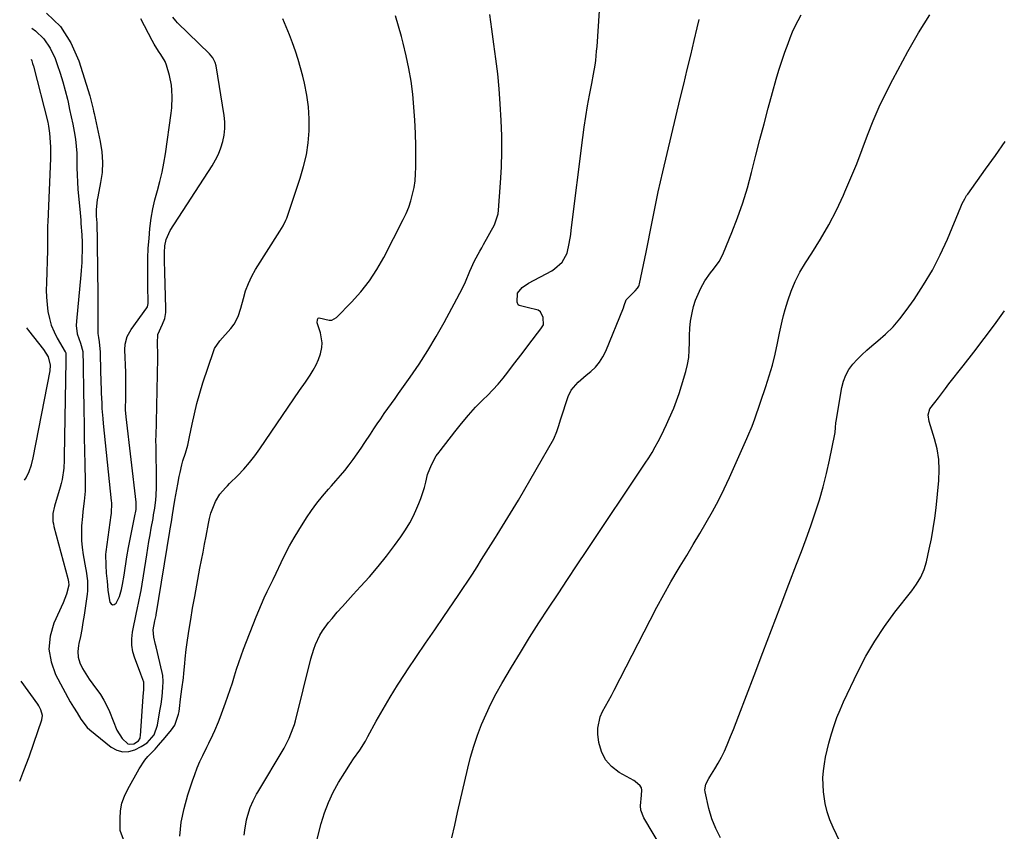
# Model space of a CAD drawing. Units: inches. Extents: x 1931565 to 1936960, y 400682 to 405983.
# Drawn here: x 1931583 to 1932003, y 401787 to 402133 of the extents above; entities that cross this region are included whole.
import ezdxf

# ---------------------------------------------------------------- set-up
doc = ezdxf.new("R2010")
doc.units = ezdxf.units.IN
doc.header["$MEASUREMENT"] = 0
doc.layers.add('7', color=7, linetype='Continuous')
doc.layers.add('8', color=7, linetype='Continuous')

msp = doc.modelspace()

# ---------------------------------------------------------------- linework, layer by layer
at = {"layer": '7', "color": 18}
for points in [[(1931678.41, 401784.89, 1806), (1931678.67, 401787.06, 1806), (1931679.46, 401791.34, 1806), (1931680, 401793.45, 1806), (1931680.94, 401796.63, 1806), (1931682.18, 401799.53, 1806), (1931683.7, 401802.3, 1806), (1931684.23, 401803.21, 1806), (1931695.49, 401822.07, 1806), (1931697.67, 401826.26, 1806), (1931699.38, 401830.66, 1806), (1931699.84, 401832.16, 1806), (1931700.26, 401833.68, 1806), (1931706.9, 401860.11, 1806), (1931708.15, 401864.27, 1806), (1931708.92, 401866.3, 1806), (1931710.74, 401870.24, 1806), (1931711.82, 401872.11, 1806), (1931714.39, 401875.59, 1806), (1931715.95, 401877.43, 1806), (1931718.16, 401880, 1806), (1931720.4, 401882.54, 1806), (1931722.66, 401885.06, 1806), (1931724.95, 401887.55, 1806), (1931728.11, 401890.96, 1806), (1931731.92, 401895.21, 1806), (1931735.63, 401899.55, 1806), (1931739.17, 401904.01, 1806), (1931742.61, 401908.56, 1806), (1931745.31, 401912.27, 1806), (1931747.27, 401915.16, 1806), (1931749.09, 401918.14, 1806), (1931750.7, 401921.23, 1806), (1931752.17, 401924.4, 1806), (1931753.02, 401926.41, 1806), (1931753.89, 401928.66, 1806), (1931755.34, 401933.25, 1806), (1931755.92, 401935.6, 1806), (1931756.67, 401938.82, 1806), (1931758.32, 401943.02, 1806), (1931760.45, 401946.82, 1806), (1931761.62, 401948.44, 1806), (1931762.02, 401948.97, 1806), (1931768.28, 401957.08, 1806), (1931771.16, 401960.65, 1806), (1931774.13, 401964.15, 1806), (1931777.24, 401967.52, 1806), (1931780.43, 401970.82, 1806), (1931782.24, 401972.61, 1806), (1931784.55, 401974.99, 1806), (1931786.79, 401977.44, 1806), (1931788.93, 401979.97, 1806), (1931791, 401982.57, 1806), (1931793.02, 401985.21, 1806), (1931795.03, 401987.85, 1806), (1931797.05, 401990.49, 1806), (1931799.06, 401993.14, 1806), (1931803.67, 401999.21, 1806), (1931805.06, 402000.97, 1806), (1931806.21, 402002.77, 1806), (1931806.1, 402005.84, 1806), (1931804.94, 402008.29, 1806), (1931803.87, 402009.05, 1806), (1931799.23, 402010.2, 1806), (1931795.85, 402010.92, 1806), (1931795.4, 402011.26, 1806), (1931794.95, 402012.35, 1806), (1931795.18, 402016.29, 1806), (1931797.12, 402018.73, 1806), (1931799.82, 402020.57, 1806), (1931809.73, 402025.85, 1806), (1931810.97, 402026.61, 1806), (1931814.2, 402029.51, 1806), (1931816.26, 402033.26, 1806), (1931817.2, 402037.43, 1806), (1931817.82, 402041.23, 1806), (1931818.08, 402043.13, 1806), (1931822.94, 402082.66, 1806), (1931823.55, 402087.19, 1806), (1931824.23, 402091.71, 1806), (1931825.01, 402096.22, 1806), (1931825.86, 402100.72, 1806), (1931826.88, 402105.79, 1806), (1931827.61, 402109.7, 1806), (1931828.24, 402113.64, 1806), (1931828.5, 402115.61, 1806), (1931828.91, 402119.57, 1806), (1931829.07, 402121.56, 1806), (1931831.11, 402152.18, 1806)], [(1931594.04, 402135.85, 1796), (1931599.94, 402130.11, 1796), (1931604.37, 402123.17, 1796), (1931607.82, 402115.44, 1796), (1931612.49, 402100.46, 1796), (1931613.26, 402097.68, 1796), (1931613.9, 402094.87, 1796), (1931614.11, 402093.93, 1796), (1931614.32, 402092.99, 1796), (1931616.96, 402080.95, 1796), (1931617.63, 402076.58, 1796), (1931617.94, 402072.21, 1796), (1931617.7, 402067.83, 1796), (1931617.08, 402063.45, 1796), (1931615.84, 402057.39, 1796), (1931615.6, 402056.03, 1796), (1931615.25, 402051.91, 1796), (1931615.25, 402049.15, 1796), (1931615.42, 402046.32, 1796), (1931615.45, 402045.62, 1796), (1931615.47, 402044.91, 1796), (1931615.57, 402039.88, 1796), (1931615.63, 402036.66, 1796), (1931615.68, 402033.44, 1796), (1931615.73, 402030.22, 1796), (1931615.77, 402027, 1796), (1931615.92, 402014.68, 1796), (1931615.94, 402012.08, 1796), (1931615.95, 402009.47, 1796), (1931615.94, 402006.87, 1796), (1931615.92, 402004.27, 1796), (1931615.87, 402000.27, 1796), (1931615.9, 401999.06, 1796), (1931616.14, 401997.27, 1796), (1931616.41, 401995.48, 1796), (1931616.89, 401991.03, 1796), (1931616.93, 401989.89, 1796), (1931617.21, 401977.79, 1796), (1931617.27, 401975.65, 1796), (1931617.34, 401973.5, 1796), (1931617.55, 401969.22, 1796), (1931617.69, 401967.08, 1796), (1931618.03, 401962.8, 1796), (1931618.24, 401960.66, 1796), (1931621.64, 401927.56, 1796), (1931621.71, 401926.8, 1796), (1931621.58, 401922.24, 1796), (1931621.49, 401921.48, 1796), (1931619.33, 401905.85, 1796), (1931619.21, 401904.72, 1796), (1931619.26, 401900.17, 1796), (1931619.53, 401896.76, 1796), (1931619.84, 401893.26, 1796), (1931620.25, 401889.47, 1796), (1931620.52, 401887.59, 1796), (1931621.05, 401884.35, 1796), (1931621.61, 401883.58, 1796), (1931622.23, 401883.19, 1796), (1931622.94, 401883.38, 1796), (1931623.71, 401883.94, 1796), (1931625.12, 401886.79, 1796), (1931626.03, 401889.79, 1796), (1931626.42, 401891.91, 1796), (1931627.11, 401895.84, 1796), (1931627.42, 401897.81, 1796), (1931628.01, 401901.76, 1796), (1931628.33, 401903.73, 1796), (1931629.05, 401907.65, 1796), (1931631.92, 401921.97, 1796), (1931632.02, 401922.46, 1796), (1931632.26, 401923.96, 1796), (1931632.33, 401925.88, 1796), (1931632.3, 401926.49, 1796), (1931632.25, 401927.09, 1796), (1931627.94, 401963.43, 1796), (1931627.79, 401966.43, 1796), (1931627.79, 401966.86, 1796), (1931627.89, 401971.46, 1796), (1931627.93, 401974.2, 1796), (1931627.93, 401976.93, 1796), (1931627.89, 401979.66, 1796), (1931627.81, 401982.39, 1796), (1931627.44, 401992.1, 1796), (1931627.55, 401994.41, 1796), (1931628.41, 401997.77, 1796), (1931630.08, 402000.8, 1796), (1931636.85, 402009.99, 1796), (1931637.1, 402010.4, 1796), (1931637.4, 402011.79, 1796), (1931637.35, 402014.32, 1796), (1931637.31, 402017.32, 1796), (1931637.3, 402018.83, 1796), (1931637.29, 402020.33, 1796), (1931637.26, 402026.93, 1796), (1931637.31, 402031.17, 1796), (1931637.47, 402035.4, 1796), (1931637.76, 402039.63, 1796), (1931638.15, 402043.84, 1796), (1931638.74, 402048.24, 1796), (1931639.42, 402052.21, 1796), (1931640.31, 402056.13, 1796), (1931641.34, 402060.03, 1796), (1931642.39, 402063.92, 1796), (1931643.32, 402067.84, 1796), (1931644.09, 402071.8, 1796), (1931644.75, 402075.78, 1796), (1931647.21, 402093.04, 1796), (1931647.47, 402095.39, 1796), (1931647.64, 402100.09, 1796), (1931647.52, 402102.93, 1796), (1931647.3, 402105.04, 1796), (1931646.57, 402109.19, 1796), (1931645.28, 402113.59, 1796), (1931644.6, 402115.19, 1796), (1931642.82, 402118.17, 1796), (1931641.83, 402119.61, 1796), (1931639.99, 402122.59, 1796), (1931639.14, 402124.13, 1796), (1931634.31, 402133.33, 1796)], [(1931650.95, 401784.38, 1804), (1931651.53, 401790.36, 1804), (1931652.72, 401796.25, 1804), (1931654.33, 401802.07, 1804), (1931656.32, 401808.05, 1804), (1931657.3, 401810.82, 1804), (1931658.36, 401813.55, 1804), (1931659.52, 401816.25, 1804), (1931660.75, 401818.91, 1804), (1931662.45, 401822.41, 1804), (1931663.32, 401824.2, 1804), (1931665.06, 401827.76, 1804), (1931665.91, 401829.56, 1804), (1931667.46, 401833.21, 1804), (1931668.17, 401835.06, 1804), (1931670.46, 401841.3, 1804), (1931671.47, 401844.16, 1804), (1931672.45, 401847.03, 1804), (1931673.36, 401849.92, 1804), (1931674.24, 401852.82, 1804), (1931675.12, 401855.72, 1804), (1931676.06, 401858.6, 1804), (1931677.06, 401861.45, 1804), (1931678.12, 401864.29, 1804), (1931683.49, 401878.12, 1804), (1931684.59, 401880.84, 1804), (1931685.74, 401883.53, 1804), (1931686.97, 401886.18, 1804), (1931688.25, 401888.82, 1804), (1931689.56, 401891.44, 1804), (1931690.84, 401894.08, 1804), (1931692.1, 401896.72, 1804), (1931694.2, 401901.25, 1804), (1931695.92, 401904.81, 1804), (1931697.73, 401908.32, 1804), (1931699.69, 401911.75, 1804), (1931701.74, 401915.13, 1804), (1931705.03, 401920.32, 1804), (1931707.18, 401923.52, 1804), (1931709.44, 401926.64, 1804), (1931711.85, 401929.64, 1804), (1931714.38, 401932.55, 1804), (1931715.63, 401933.93, 1804), (1931717.58, 401936.12, 1804), (1931719.49, 401938.34, 1804), (1931721.34, 401940.61, 1804), (1931723.16, 401942.91, 1804), (1931724.92, 401945.25, 1804), (1931726.64, 401947.62, 1804), (1931728.31, 401950.03, 1804), (1931729.93, 401952.47, 1804), (1931732.3, 401956.12, 1804), (1931733.75, 401958.32, 1804), (1931735.21, 401960.51, 1804), (1931736.71, 401962.67, 1804), (1931738.23, 401964.82, 1804), (1931739.76, 401966.96, 1804), (1931741.3, 401969.1, 1804), (1931742.82, 401971.24, 1804), (1931744.35, 401973.39, 1804), (1931749.27, 401980.33, 1804), (1931753.15, 401986.01, 1804), (1931756.89, 401991.78, 1804), (1931760.41, 401997.69, 1804), (1931763.79, 402003.68, 1804), (1931769.24, 402013.77, 1804), (1931770.5, 402016.19, 1804), (1931771.71, 402018.63, 1804), (1931772.85, 402021.1, 1804), (1931774.81, 402025.7, 1804), (1931776.81, 402030.04, 1804), (1931779.06, 402034.24, 1804), (1931779.83, 402035.64, 1804), (1931780.61, 402037.03, 1804), (1931785.34, 402045.49, 1804), (1931786.84, 402050.07, 1804), (1931787.03, 402051.68, 1804), (1931787.92, 402063.38, 1804), (1931788.29, 402070.04, 1804), (1931788.48, 402076.7, 1804), (1931788.41, 402083.37, 1804), (1931788.16, 402090.03, 1804), (1931787.75, 402097.15, 1804), (1931787.28, 402103.53, 1804), (1931786.69, 402109.9, 1804), (1931785.91, 402116.25, 1804), (1931785, 402122.59, 1804), (1931784.08, 402128.93, 1804), (1931783.27, 402135.28, 1804)], [(1931861.08, 401772.14, 1812), (1931849.06, 401792.19, 1812), (1931847.74, 401795.59, 1812), (1931847.56, 401797.39, 1812), (1931848.01, 401801.94, 1812), (1931848.18, 401804.1, 1812), (1931848, 401805.11, 1812), (1931847.46, 401805.98, 1812), (1931845.37, 401807.79, 1812), (1931844.72, 401808.2, 1812), (1931838.48, 401811.65, 1812), (1931835.24, 401814.13, 1812), (1931832.62, 401817.02, 1812), (1931830.93, 401820.53, 1812), (1931829.85, 401824.47, 1812), (1931829.42, 401828.02, 1812), (1931829.37, 401830.54, 1812), (1931830.36, 401835.35, 1812), (1931831.41, 401837.64, 1812), (1931832.7, 401839.89, 1812), (1931833.97, 401842.16, 1812), (1931835.19, 401844.44, 1812), (1931836.4, 401846.74, 1812), (1931851.71, 401876.65, 1812), (1931854.59, 401882.14, 1812), (1931857.55, 401887.59, 1812), (1931860.63, 401892.97, 1812), (1931863.78, 401898.31, 1812), (1931864.58, 401899.64, 1812), (1931867.38, 401904.29, 1812), (1931870.17, 401908.95, 1812), (1931872.94, 401913.62, 1812), (1931875.71, 401918.29, 1812), (1931878.37, 401923.02, 1812), (1931880.94, 401927.79, 1812), (1931883.33, 401932.66, 1812), (1931885.62, 401937.58, 1812), (1931893.02, 401954.24, 1812), (1931893.48, 401955.27, 1812), (1931895.27, 401959.42, 1812), (1931896.46, 401962.59, 1812), (1931901.18, 401976.35, 1812), (1931902.64, 401980.91, 1812), (1931903.97, 401985.51, 1812), (1931905.11, 401990.16, 1812), (1931906.13, 401994.84, 1812), (1931906.97, 401999.15, 1812), (1931907.51, 402001.69, 1812), (1931908.09, 402004.23, 1812), (1931908.74, 402006.74, 1812), (1931909.44, 402009.25, 1812), (1931910.52, 402012.92, 1812), (1931911.98, 402017.17, 1812), (1931913.67, 402021.3, 1812), (1931915.73, 402025.27, 1812), (1931918.03, 402029.13, 1812), (1931920.83, 402033.38, 1812), (1931924.55, 402039.37, 1812), (1931928.07, 402045.46, 1812), (1931931.27, 402051.73, 1812), (1931934.27, 402058.11, 1812), (1931934.88, 402059.51, 1812), (1931937.45, 402065.51, 1812), (1931939.94, 402071.53, 1812), (1931942.32, 402077.6, 1812), (1931944.62, 402083.7, 1812), (1931947, 402089.77, 1812), (1931949.55, 402095.75, 1812), (1931952.35, 402101.62, 1812), (1931955.33, 402107.42, 1812), (1931961.83, 402119.41, 1812), (1931966.38, 402127.34, 1812), (1931971.16, 402135.1, 1812)], [(1931587.71, 402129.38, 1798), (1931589.33, 402128.22, 1798), (1931592.84, 402124.89, 1798), (1931595.54, 402120.88, 1798), (1931597.7, 402116.41, 1798), (1931598.61, 402113.85, 1798), (1931599.82, 402110.2, 1798), (1931600.96, 402106.53, 1798), (1931601.97, 402102.82, 1798), (1931602.89, 402099.09, 1798), (1931603.19, 402097.81, 1798), (1931603.88, 402094.7, 1798), (1931604.56, 402091.58, 1798), (1931605.2, 402088.45, 1798), (1931605.81, 402085.31, 1798), (1931606.34, 402082.05, 1798), (1931606.7, 402079.01, 1798), (1931606.88, 402075.96, 1798), (1931606.95, 402072.89, 1798), (1931606.97, 402069.82, 1798), (1931607.04, 402066.75, 1798), (1931607.21, 402063.69, 1798), (1931607.44, 402060.62, 1798), (1931608.34, 402050.56, 1798), (1931608.6, 402047.48, 1798), (1931608.72, 402045.94, 1798), (1931609.07, 402041.17, 1798), (1931609.22, 402037.91, 1798), (1931609.24, 402034.64, 1798), (1931609.13, 402031.13, 1798), (1931609.04, 402029.37, 1798), (1931608.8, 402025.87, 1798), (1931608.64, 402024.12, 1798), (1931606.76, 402004.27, 1798), (1931606.71, 402002.46, 1798), (1931607.15, 401998.89, 1798), (1931608.47, 401994.85, 1798), (1931609.5, 401991.3, 1798), (1931609.57, 401990.69, 1798), (1931609.64, 401986.19, 1798), (1931609.67, 401983.62, 1798), (1931609.7, 401981.06, 1798), (1931609.73, 401978.49, 1798), (1931609.77, 401975.93, 1798), (1931609.94, 401966.21, 1798), (1931610.04, 401960.45, 1798), (1931610.14, 401954.7, 1798), (1931610.25, 401948.95, 1798), (1931610.37, 401943.19, 1798), (1931610.52, 401936.01, 1798), (1931610.44, 401931.7, 1798), (1931610.03, 401927.4, 1798), (1931609.52, 401923.11, 1798), (1931609.32, 401920.96, 1798), (1931609, 401916.91, 1798), (1931608.89, 401913.81, 1798), (1931608.94, 401910.72, 1798), (1931609.22, 401907.64, 1798), (1931609.66, 401904.57, 1798), (1931610.66, 401899.02, 1798), (1931610.9, 401897.61, 1798), (1931611.49, 401893.37, 1798), (1931611.54, 401889.12, 1798), (1931611.38, 401887.7, 1798), (1931610.03, 401878.72, 1798), (1931609.54, 401875.69, 1798), (1931609.02, 401872.66, 1798), (1931608.45, 401869.65, 1798), (1931607.85, 401866.64, 1798), (1931607.68, 401865.87, 1798), (1931607.44, 401863.3, 1798), (1931607.58, 401860.79, 1798), (1931608.26, 401858.37, 1798), (1931609.32, 401856.02, 1798), (1931610.73, 401853.74, 1798), (1931612.2, 401851.5, 1798), (1931613.75, 401849.33, 1798), (1931615.36, 401847.19, 1798), (1931615.44, 401847.08, 1798), (1931617.04, 401844.85, 1798), (1931618.49, 401842.55, 1798), (1931619.75, 401840.13, 1798), (1931620.86, 401837.63, 1798), (1931623.99, 401829.73, 1798), (1931626.26, 401826.07, 1798), (1931628.77, 401823.91, 1798), (1931629.55, 401823.65, 1798), (1931631.22, 401823.92, 1798), (1931633.21, 401825.18, 1798), (1931633.92, 401826.33, 1798), (1931634.04, 401826.76, 1798), (1931634.11, 401827.21, 1798), (1931635.29, 401844.02, 1798), (1931635.6, 401847.05, 1798), (1931635.6, 401850.11, 1798), (1931634.32, 401853.66, 1798), (1931633.29, 401856.34, 1798), (1931631.68, 401860.44, 1798), (1931630.87, 401863.17, 1798), (1931630.39, 401865.94, 1798), (1931630.38, 401868.74, 1798), (1931630.71, 401871.58, 1798), (1931632.41, 401879.99, 1798), (1931632.65, 401881.15, 1798), (1931633.45, 401884.61, 1798), (1931634.18, 401888.08, 1798), (1931634.38, 401889.25, 1798), (1931636.82, 401904.57, 1798), (1931637.28, 401907.41, 1798), (1931637.75, 401910.24, 1798), (1931638.23, 401913.08, 1798), (1931638.73, 401915.91, 1798), (1931639.49, 401920.12, 1798), (1931639.75, 401921.57, 1798), (1931640.28, 401924.46, 1798), (1931640.68, 401928.06, 1798), (1931640.83, 401929.87, 1798), (1931640.99, 401933.49, 1798), (1931640.99, 401935.3, 1798), (1931640.75, 401951.49, 1798), (1931640.74, 401952.71, 1798), (1931640.82, 401956.36, 1798), (1931640.94, 401960.01, 1798), (1931640.97, 401961.23, 1798), (1931641.51, 401988.5, 1798), (1931641.53, 401990.11, 1798), (1931641.45, 401994.95, 1798), (1931641.47, 401998.59, 1798), (1931643.53, 402002.97, 1798), (1931644.48, 402005.41, 1798), (1931644.9, 402008.01, 1798), (1931644.94, 402008.88, 1798), (1931644.94, 402009.76, 1798), (1931644.47, 402025.16, 1798), (1931644.35, 402030.1, 1798), (1931644.33, 402033.62, 1798), (1931644.57, 402036.41, 1798), (1931645.14, 402039.15, 1798), (1931646.86, 402042.94, 1798), (1931664.72, 402070.68, 1798), (1931666.15, 402073.13, 1798), (1931667.41, 402075.66, 1798), (1931668.44, 402078.29, 1798), (1931669.31, 402080.99, 1798), (1931669.87, 402083.76, 1798), (1931670.19, 402086.54, 1798), (1931670.15, 402089.33, 1798), (1931669.88, 402092.14, 1798), (1931666.41, 402113.31, 1798), (1931666.05, 402114.75, 1798), (1931665.03, 402116.73, 1798), (1931663.61, 402118.44, 1798), (1931649.91, 402131.71, 1798), (1931649.2, 402132.47, 1798), (1931647.93, 402134.1, 1798)], [(1931626.93, 401783.06, 1802), (1931625.51, 401786.82, 1802), (1931625.39, 401788.18, 1802), (1931625.4, 401792.03, 1802), (1931625.65, 401795.29, 1802), (1931626.23, 401798.46, 1802), (1931627.29, 401801.51, 1802), (1931628.66, 401804.47, 1802), (1931633.56, 401813.19, 1802), (1931635.94, 401816.81, 1802), (1931637.33, 401818.48, 1802), (1931640.33, 401821.63, 1802), (1931641.83, 401823.22, 1802), (1931644.68, 401826.52, 1802), (1931647.4, 401829.84, 1802), (1931648.76, 401831.86, 1802), (1931650.35, 401836.49, 1802), (1931650.58, 401837.7, 1802), (1931650.77, 401838.92, 1802), (1931651.26, 401842.88, 1802), (1931651.81, 401847.18, 1802), (1931652.45, 401852.03, 1802), (1931652.67, 401854.05, 1802), (1931653.01, 401858.1, 1802), (1931653.17, 401860.12, 1802), (1931653.61, 401864.16, 1802), (1931653.9, 401866.17, 1802), (1931654.79, 401872, 1802), (1931655.57, 401876.92, 1802), (1931656.39, 401881.83, 1802), (1931657.26, 401886.74, 1802), (1931658.16, 401891.64, 1802), (1931659.53, 401898.82, 1802), (1931660.17, 401902.24, 1802), (1931660.82, 401905.67, 1802), (1931661.46, 401909.09, 1802), (1931662.1, 401912.51, 1802), (1931663.1, 401917.87, 1802), (1931663.57, 401920.1, 1802), (1931664.17, 401922.29, 1802), (1931664.42, 401923, 1802), (1931666.22, 401927.29, 1802), (1931668.02, 401930.42, 1802), (1931670.41, 401933.18, 1802), (1931671.25, 401934.06, 1802), (1931672.11, 401934.93, 1802), (1931675.65, 401938.44, 1802), (1931678.2, 401941.12, 1802), (1931680.64, 401943.9, 1802), (1931682.92, 401946.8, 1802), (1931685.09, 401949.8, 1802), (1931694.76, 401963.98, 1802), (1931697.2, 401967.56, 1802), (1931699.64, 401971.14, 1802), (1931702.08, 401974.71, 1802), (1931704.52, 401978.29, 1802), (1931706.54, 401981.25, 1802), (1931707.87, 401983.39, 1802), (1931709.07, 401985.6, 1802), (1931710.07, 401987.91, 1802), (1931710.93, 401990.28, 1802), (1931711.56, 401993, 1802), (1931711.73, 401995.11, 1802), (1931710.95, 401999.32, 1802), (1931709.58, 402003.52, 1802), (1931709.68, 402005.02, 1802), (1931709.94, 402005.53, 1802), (1931710.46, 402005.79, 1802), (1931714.75, 402004.69, 1802), (1931715.86, 402004.72, 1802), (1931717.85, 402005.83, 1802), (1931724.29, 402012.45, 1802), (1931728.21, 402016.85, 1802), (1931731.85, 402021.46, 1802), (1931735.06, 402026.37, 1802), (1931737.99, 402031.48, 1802), (1931746.3, 402047.63, 1802), (1931747.54, 402050.27, 1802), (1931748.65, 402052.96, 1802), (1931749.56, 402055.71, 1802), (1931750.34, 402058.52, 1802), (1931750.92, 402061.37, 1802), (1931751.36, 402064.25, 1802), (1931751.59, 402067.14, 1802), (1931751.68, 402070.05, 1802), (1931751.65, 402079.03, 1802), (1931751.54, 402084.58, 1802), (1931751.31, 402090.13, 1802), (1931750.91, 402095.67, 1802), (1931750.38, 402101.2, 1802), (1931749.65, 402106.71, 1802), (1931748.76, 402112.18, 1802), (1931747.62, 402117.61, 1802), (1931746.33, 402123.01, 1802), (1931745.58, 402125.85, 1802), (1931744.33, 402130.3, 1802), (1931742.97, 402134.71, 1802)], [(1931708.63, 401779.11, 1808), (1931711.31, 401789.8, 1808), (1931712.69, 401794.39, 1808), (1931714.34, 401798.86, 1808), (1931716.4, 401803.16, 1808), (1931718.73, 401807.34, 1808), (1931721.41, 401811.66, 1808), (1931723.87, 401815.5, 1808), (1931725.15, 401817.4, 1808), (1931727.73, 401821.16, 1808), (1931730.14, 401825.04, 1808), (1931731.26, 401827.03, 1808), (1931734.77, 401833.49, 1808), (1931737.68, 401838.69, 1808), (1931740.7, 401843.83, 1808), (1931743.86, 401848.88, 1808), (1931747.12, 401853.87, 1808), (1931748.15, 401855.4, 1808), (1931752.01, 401861.1, 1808), (1931755.88, 401866.8, 1808), (1931759.76, 401872.49, 1808), (1931763.65, 401878.18, 1808), (1931769.77, 401887.11, 1808), (1931771.83, 401890.16, 1808), (1931773.87, 401893.24, 1808), (1931775.87, 401896.34, 1808), (1931777.84, 401899.46, 1808), (1931779.79, 401902.58, 1808), (1931781.76, 401905.71, 1808), (1931783.73, 401908.82, 1808), (1931785.72, 401911.93, 1808), (1931786.44, 401913.05, 1808), (1931788.76, 401916.73, 1808), (1931791.05, 401920.44, 1808), (1931793.29, 401924.17, 1808), (1931795.49, 401927.93, 1808), (1931810.59, 401954.1, 1808), (1931811.97, 401957.2, 1808), (1931812.6, 401959.39, 1808), (1931813.6, 401962.67, 1808), (1931816.81, 401972.12, 1808), (1931818.09, 401974.82, 1808), (1931821.04, 401978.2, 1808), (1931823.29, 401980.24, 1808), (1931824.45, 401981.22, 1808), (1931826.4, 401982.82, 1808), (1931828.37, 401984.72, 1808), (1931830.13, 401986.77, 1808), (1931831.57, 401989.06, 1808), (1931832.79, 401991.5, 1808), (1931840.35, 402010.03, 1808), (1931840.68, 402011, 1808), (1931841.46, 402013.37, 1808), (1931841.79, 402013.76, 1808), (1931845.29, 402017.21, 1808), (1931846.36, 402018.36, 1808), (1931846.92, 402019.21, 1808), (1931847.11, 402019.68, 1808), (1931847.26, 402020.17, 1808), (1931850.08, 402033.78, 1808), (1931850.95, 402038.08, 1808), (1931851.81, 402042.37, 1808), (1931852.65, 402046.67, 1808), (1931853.47, 402050.98, 1808), (1931854.3, 402055.28, 1808), (1931855.18, 402059.57, 1808), (1931856.13, 402063.85, 1808), (1931857.12, 402068.11, 1808), (1931864.6, 402099.35, 1808), (1931866.09, 402105.54, 1808), (1931867.57, 402111.73, 1808), (1931869.06, 402117.92, 1808), (1931870.56, 402124.11, 1808), (1931871.88, 402129.59, 1808), (1931872.68, 402133.05, 1808)], [(1931881.83, 401783.67, 1814), (1931879.73, 401787.65, 1814), (1931878.13, 401791.85, 1814), (1931876.85, 401796.2, 1814), (1931875.19, 401803.42, 1814), (1931875.09, 401804.26, 1814), (1931875.58, 401806.69, 1814), (1931876.84, 401809, 1814), (1931877.29, 401809.75, 1814), (1931879.4, 401813.16, 1814), (1931880.86, 401815.64, 1814), (1931882.23, 401818.17, 1814), (1931883.47, 401820.76, 1814), (1931884.63, 401823.4, 1814), (1931886.1, 401826.99, 1814), (1931887.29, 401829.98, 1814), (1931888.47, 401832.97, 1814), (1931889.62, 401835.98, 1814), (1931896.14, 401853.07, 1814), (1931899.85, 401862.8, 1814), (1931903.57, 401872.52, 1814), (1931907.3, 401882.24, 1814), (1931911.03, 401891.96, 1814), (1931914.31, 401900.5, 1814), (1931916.38, 401905.96, 1814), (1931918.4, 401911.44, 1814), (1931920.35, 401916.93, 1814), (1931922.27, 401922.45, 1814), (1931924.04, 401928, 1814), (1931925.67, 401933.6, 1814), (1931927.08, 401939.25, 1814), (1931928.34, 401944.94, 1814), (1931930.59, 401956.1, 1814), (1931930.71, 401956.79, 1814), (1931930.91, 401958.85, 1814), (1931931.09, 401960.92, 1814), (1931931.19, 401961.61, 1814), (1931933.65, 401975.96, 1814), (1931934.34, 401978.66, 1814), (1931935.3, 401981.23, 1814), (1931936.66, 401983.61, 1814), (1931938.29, 401985.87, 1814), (1931940.19, 401987.96, 1814), (1931942.16, 401989.99, 1814), (1931944.23, 401991.91, 1814), (1931946.38, 401993.75, 1814), (1931948.94, 401995.84, 1814), (1931952.29, 401998.8, 1814), (1931955.46, 402001.93, 1814), (1931958.36, 402005.31, 1814), (1931961.09, 402008.85, 1814), (1931964.44, 402013.6, 1814), (1931968.49, 402019.77, 1814), (1931972.26, 402026.09, 1814), (1931975.6, 402032.65, 1814), (1931978.66, 402039.36, 1814), (1931984.37, 402053.05, 1814), (1931985, 402054.49, 1814), (1931986.07, 402056.59, 1814), (1931986.89, 402057.93, 1814), (1931987.34, 402058.58, 1814), (1931994.96, 402069.13, 1814), (1931999.18, 402075.07, 1814), (1932003.35, 402081.06, 1814)], [(1931938.65, 401769.86, 1816), (1931929.89, 401788.08, 1816), (1931928.48, 401791.45, 1816), (1931927.31, 401794.88, 1816), (1931926.5, 401798.42, 1816), (1931925.78, 401803.34, 1816), (1931925.58, 401806.33, 1816), (1931925.54, 401809.32, 1816), (1931925.76, 401812.3, 1816), (1931926.14, 401815.27, 1816), (1931926.69, 401818.23, 1816), (1931927.32, 401821.17, 1816), (1931928.04, 401824.08, 1816), (1931929.19, 401828.19, 1816), (1931930.29, 401831.65, 1816), (1931931.5, 401835.07, 1816), (1931932.88, 401838.43, 1816), (1931934.35, 401841.74, 1816), (1931940.42, 401854.52, 1816), (1931943.88, 401861.23, 1816), (1931947.63, 401867.75, 1816), (1931951.82, 401874, 1816), (1931956.3, 401880.07, 1816), (1931963.51, 401889.2, 1816), (1931965.55, 401892.03, 1816), (1931967.33, 401895.04, 1816), (1931968.75, 401898.21, 1816), (1931969.73, 401901.55, 1816), (1931970.93, 401906.92, 1816), (1931971.83, 401911.33, 1816), (1931972.63, 401915.75, 1816), (1931973.27, 401920.2, 1816), (1931973.82, 401924.67, 1816), (1931975.03, 401936.28, 1816), (1931975.22, 401940.81, 1816), (1931975.04, 401945.3, 1816), (1931974.3, 401949.73, 1816), (1931973.19, 401954.13, 1816), (1931970.84, 401961.51, 1816), (1931970.4, 401964.27, 1816), (1931971.24, 401966.81, 1816), (1931973.34, 401969.64, 1816), (1931974.83, 401971.61, 1816), (1931977.83, 401975.54, 1816), (1931979.35, 401977.48, 1816), (1931985.4, 401985.18, 1816), (1931989.91, 401991, 1816), (1931994.36, 401996.87, 1816), (1931998.72, 402002.8, 1816), (1932003.03, 402008.77, 1816)]]:
    msp.add_polyline3d(points, dxfattribs=at)
at = {"layer": '8', "color": 18}
for points in [[(1931767.14, 401783.76, 1810), (1931768.3, 401789.14, 1810), (1931769.5, 401794.51, 1810), (1931773.87, 401813.48, 1810), (1931775.07, 401818.21, 1810), (1931776.43, 401822.89, 1810), (1931778, 401827.5, 1810), (1931779.73, 401832.07, 1810), (1931781.66, 401836.55, 1810), (1931783.72, 401840.97, 1810), (1931785.98, 401845.29, 1810), (1931788.37, 401849.55, 1810), (1931792.5, 401856.55, 1810), (1931796.33, 401862.91, 1810), (1931800.23, 401869.23, 1810), (1931804.22, 401875.49, 1810), (1931808.29, 401881.7, 1810), (1931812.41, 401887.89, 1810), (1931816.53, 401894.07, 1810), (1931820.65, 401900.24, 1810), (1931824.78, 401906.42, 1810), (1931849.66, 401943.67, 1810), (1931851.13, 401945.94, 1810), (1931852.55, 401948.24, 1810), (1931853.9, 401950.58, 1810), (1931855.19, 401952.95, 1810), (1931856.43, 401955.36, 1810), (1931857.64, 401957.78, 1810), (1931858.79, 401960.22, 1810), (1931859.92, 401962.68, 1810), (1931861.81, 401967.1, 1810), (1931863.05, 401970.27, 1810), (1931864.16, 401973.48, 1810), (1931865.19, 401976.73, 1810), (1931866.96, 401982.76, 1810), (1931867.69, 401985.78, 1810), (1931868.23, 401988.84, 1810), (1931868.47, 401991.93, 1810), (1931868.51, 401995.15, 1810), (1931868.51, 401998.22, 1810), (1931868.66, 402001.28, 1810), (1931869.03, 402004.31, 1810), (1931869.64, 402007.83, 1810), (1931870.32, 402010.56, 1810), (1931871.15, 402013.24, 1810), (1931872.21, 402015.83, 1810), (1931873.42, 402018.38, 1810), (1931875.16, 402021.51, 1810), (1931877.5, 402024.89, 1810), (1931878.82, 402026.49, 1810), (1931881.27, 402029.78, 1810), (1931882.27, 402031.57, 1810), (1931883.14, 402033.44, 1810), (1931886.69, 402042.1, 1810), (1931889.11, 402048.4, 1810), (1931891.35, 402054.76, 1810), (1931893.31, 402061.21, 1810), (1931895.08, 402067.72, 1810), (1931896.91, 402075.1, 1810), (1931898.62, 402081.84, 1810), (1931900.37, 402088.56, 1810), (1931902.17, 402095.26, 1810), (1931904.02, 402101.96, 1810), (1931905.61, 402107.6, 1810), (1931906.74, 402111.45, 1810), (1931907.95, 402115.28, 1810), (1931909.25, 402119.07, 1810), (1931910.62, 402122.85, 1810), (1931911.54, 402125.26, 1810), (1931912.56, 402127.78, 1810), (1931913.67, 402130.27, 1810), (1931914.89, 402132.69, 1810), (1931916.19, 402135.08, 1810)], [(1931587.5, 402116.13, 1800), (1931587.73, 402115.51, 1800), (1931588.08, 402114.36, 1800), (1931588.4, 402113.21, 1800), (1931594.49, 402089.21, 1800), (1931594.85, 402087.54, 1800), (1931595.23, 402084.61, 1800), (1931595.39, 402082.74, 1800), (1931595.72, 402078.58, 1800), (1931595.75, 402073.78, 1800), (1931594.5, 402046.73, 1800), (1931594.44, 402045.06, 1800), (1931594.37, 402042.54, 1800), (1931594.38, 402040.03, 1800), (1931594.41, 402036.93, 1800), (1931594.37, 402034.54, 1800), (1931593.94, 402020.62, 1800), (1931593.92, 402017.57, 1800), (1931594.01, 402014.52, 1800), (1931594.27, 402011.48, 1800), (1931594.63, 402008.45, 1800), (1931595.23, 402005.49, 1800), (1931596.05, 402002.59, 1800), (1931597.2, 401999.81, 1800), (1931598.56, 401997.1, 1800), (1931601.99, 401991.14, 1800), (1931602.05, 401991.03, 1800), (1931602.2, 401990.69, 1800), (1931602.29, 401988.91, 1800), (1931602.28, 401987.35, 1800), (1931601.6, 401946.58, 1800), (1931601.55, 401944.91, 1800), (1931601.35, 401941.58, 1800), (1931600.69, 401936.64, 1800), (1931600.31, 401935.02, 1800), (1931599.86, 401933.42, 1800), (1931597.35, 401925.36, 1800), (1931596.71, 401922.14, 1800), (1931596.74, 401918.84, 1800), (1931596.91, 401917.76, 1800), (1931597.15, 401916.69, 1800), (1931603.06, 401894.42, 1800), (1931603.36, 401893.01, 1800), (1931603.46, 401891.59, 1800), (1931602.48, 401887.78, 1800), (1931601.08, 401884.1, 1800), (1931597.15, 401875.35, 1800), (1931595.55, 401869.8, 1800), (1931594.97, 401864.29, 1800), (1931595.93, 401858.83, 1800), (1931597.9, 401853.41, 1800), (1931604.11, 401841.8, 1800), (1931605.54, 401839.44, 1800), (1931607.1, 401837.15, 1800), (1931608.61, 401834.44, 1800), (1931611.36, 401830.79, 1800), (1931612.5, 401829.76, 1800), (1931621.62, 401822.46, 1800), (1931624.05, 401821.14, 1800), (1931626.54, 401820.42, 1800), (1931629.13, 401820.59, 1800), (1931631.78, 401821.34, 1800), (1931634.48, 401822.66, 1800), (1931637, 401824.27, 1800), (1931639.92, 401827.66, 1800), (1931641.45, 401831.82, 1800), (1931642.45, 401837.94, 1800), (1931642.89, 401840.84, 1800), (1931643.33, 401844.12, 1800), (1931643.72, 401847.93, 1800), (1931643.85, 401850.48, 1800), (1931643.63, 401853, 1800), (1931643.39, 401854.25, 1800), (1931640.76, 401865.2, 1800), (1931640.5, 401866.25, 1800), (1931639.76, 401869.39, 1800), (1931639.55, 401872.54, 1800), (1931640.26, 401876.37, 1800), (1931640.76, 401878.57, 1800), (1931640.82, 401878.94, 1800), (1931646.68, 401914.65, 1800), (1931646.84, 401915.65, 1800), (1931647.3, 401918.65, 1800), (1931647.77, 401921.66, 1800), (1931648.21, 401924.25, 1800), (1931648.82, 401927.85, 1800), (1931650, 401934.67, 1800), (1931650.63, 401938.03, 1800), (1931651, 401939.7, 1800), (1931651.82, 401943.01, 1800), (1931652.27, 401944.66, 1800), (1931653.28, 401947.92, 1800), (1931654.32, 401951.41, 1800), (1931655.11, 401954.85, 1800), (1931656.18, 401960.32, 1800), (1931657.15, 401964.77, 1800), (1931658.22, 401969.18, 1800), (1931659.46, 401973.56, 1800), (1931660.81, 401977.9, 1800), (1931665.29, 401991.39, 1800), (1931665.79, 401992.61, 1800), (1931668.07, 401995.84, 1800), (1931672.67, 402001.13, 1800), (1931674.14, 402003.08, 1800), (1931675.83, 402006.35, 1800), (1931676.99, 402009.84, 1800), (1931678.04, 402014.04, 1800), (1931679.01, 402017.27, 1800), (1931680.18, 402020.42, 1800), (1931681.64, 402023.45, 1800), (1931683.3, 402026.39, 1800), (1931693.59, 402042.74, 1800), (1931694.99, 402045.06, 1800), (1931696.24, 402047.45, 1800), (1931696.58, 402048.28, 1800), (1931696.89, 402049.13, 1800), (1931702.36, 402065.35, 1800), (1931703.79, 402070.29, 1800), (1931704.95, 402075.29, 1800), (1931705.68, 402080.37, 1800), (1931706.12, 402085.5, 1800), (1931706.14, 402090.65, 1800), (1931705.86, 402095.77, 1800), (1931705.15, 402100.85, 1800), (1931704.16, 402105.9, 1800), (1931703.44, 402108.87, 1800), (1931702.5, 402112.47, 1800), (1931701.48, 402116.04, 1800), (1931700.31, 402119.58, 1800), (1931699.07, 402123.08, 1800), (1931697.72, 402126.55, 1800), (1931696.33, 402130.01, 1800), (1931694.87, 402133.43, 1800)], [(1931584.61, 401936.35, 1800), (1931585.24, 401937.42, 1800), (1931586.58, 401940.15, 1800), (1931587.57, 401943.02, 1800), (1931588.34, 401945.98, 1800), (1931595.55, 401983.15, 1800), (1931595.71, 401985.56, 1800), (1931594.79, 401989.09, 1800), (1931592.91, 401992.25, 1800), (1931586.49, 402000.34, 1800), (1931585.66, 402001.48, 1800)], [(1931582.54, 401807.98, 1800), (1931584.34, 401812.43, 1800), (1931586.53, 401818.25, 1800), (1931588.62, 401824.11, 1800), (1931592.06, 401834.15, 1800), (1931592.32, 401835.88, 1800), (1931591.6, 401838.42, 1800), (1931590.73, 401840.02, 1800), (1931590.23, 401840.78, 1800), (1931583.23, 401850.56, 1800)]]:
    msp.add_polyline3d(points, dxfattribs=at)

doc.saveas('drawing.dxf')
